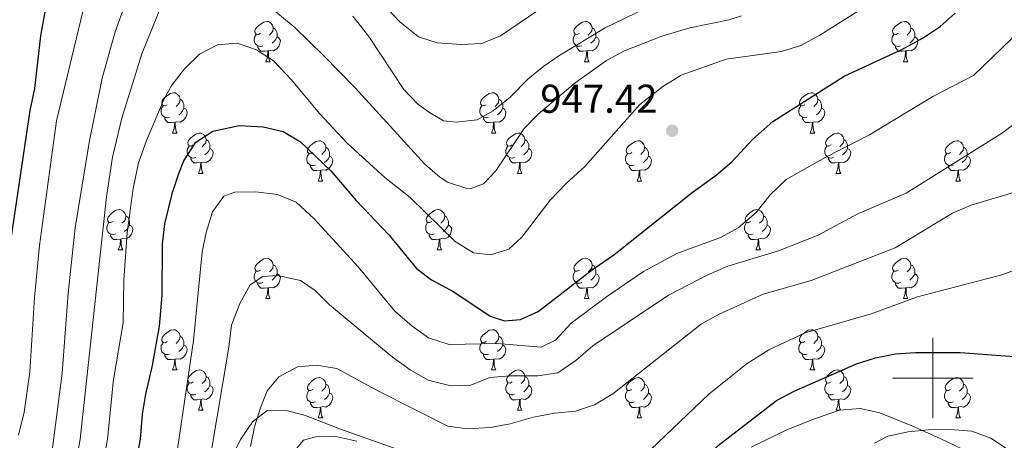
# Model space of a CAD drawing. Units: metres. Extents: x 657677 to 662200, y 736989 to 740062.
# Drawn here: x 659273 to 659518, y 738485 to 738589 of the extents above; entities that cross this region are included whole.
import ezdxf

# ---------------------------------------------------------------- set-up
doc = ezdxf.new("R2010")
doc.units = ezdxf.units.M
doc.header["$MEASUREMENT"] = 0
for name, color, linetype, lineweight in [('Carátula', 7, 'Continuous', 0), ('Elementos auxiliares', 7, 'Continuous', 0), ('Entidades rústicas y varios', 7, 'Continuous', 0), ('Relieve y altimetría', 7, 'Continuous', 0), ('Textos de rotulación', 7, 'Continuous', 0)]:
    doc.layers.add(name, color=color, linetype=linetype, lineweight=lineweight)
doc.styles.add('Style-arial', font='arial.shx', dxfattribs={"bigfont": 'arialbig.shx'})
doc.linetypes.add('5zonar', pattern='A,-5,[89,dgnlstyle-md2_10e.shx,S=0.08,R=0,X=0,Y=0],-5', length=10)

# ---------------------------------------------------------------- blocks, each defined once
blk = doc.blocks.new('5PATER_61')
at = {"layer": 'Relieve y altimetría', "linetype": 'Continuous', "lineweight": 0}
h = blk.add_hatch(color=250, dxfattribs=at)
edge = h.paths.add_edge_path(flags=16)
edge.add_ellipse((0, 0), major_axis=(-1.1, -1.11), ratio=0.999422, start_angle=0, end_angle=360)

msp = doc.modelspace()

# ---------------------------------------------------------------- linework, layer by layer
at = {"layer": 'Carátula', "color": 7, "linetype": 'Continuous', "lineweight": 0}
for p, q in [((659500, 738490), (659500, 738510)), ((659500, 738490), (659500, 738509.999)), ((659490, 738499.999), (659510, 738500)), ((659490, 738500), (659510, 738500))]:
    msp.add_line(p, q, dxfattribs=at)
for points in [[(657746.147, 736988.789), (662199.938, 737092.317), (662130.919, 740061.526), (657677.128, 739957.998)], [(657746.146, 736988.788), (662199.938, 737092.316), (662130.919, 740061.525), (657677.128, 739957.997)]]:
    msp.add_3dface(points, dxfattribs=at)
at = {"layer": 'Elementos auxiliares', "color": 250, "linetype": 'Continuous', "lineweight": 0}
msp.add_3dface([(658563.69, 739716.259), (661971.41, 739795.5), (662025.88, 737482.12), (658616.97, 737402.88)], dxfattribs=at)
at = {"layer": 'Entidades rústicas y varios', "color": 92, "linetype": 'Continuous', "lineweight": 0, "flags": 128}
for points in [[(659332.724, 738585.831), (659332.194, 738585.566), (659331.664, 738585.622), (659331.399, 738585.992), (659331.344, 738586.416), (659331.504, 738586.936), (659331.984, 738587.532), (659332.619, 738588.061), (659333.518, 738588.647), (659334.264, 738588.806), (659334.689, 738588.752), (659335.219, 738588.436), (659335.748, 738587.851), (659335.908, 738587.212), (659335.799, 738586.361), (659335.373, 738585.831), (659334.954, 738585.406)], [(659335.908, 738587.212), (659336.384, 738586.897), (659336.699, 738586.257), (659336.859, 738585.936), (659336.859, 738585.356), (659336.859, 738584.931), (659336.489, 738584.241), (659336.069, 738583.762), (659335.589, 738583.341)], [(659412.051, 738585.832), (659411.521, 738585.566), (659410.991, 738585.621), (659410.726, 738585.991), (659410.671, 738586.416), (659410.831, 738586.937), (659411.31, 738587.531), (659411.946, 738588.061), (659412.846, 738588.646), (659413.59, 738588.806), (659414.016, 738588.751), (659414.546, 738588.436), (659415.076, 738587.852), (659415.236, 738587.211), (659415.126, 738586.361), (659414.701, 738585.831), (659414.28, 738585.406)], [(659415.236, 738587.211), (659415.711, 738586.896), (659416.026, 738586.256), (659416.186, 738585.936), (659416.186, 738585.357), (659416.186, 738584.932), (659415.816, 738584.241), (659415.396, 738583.761), (659414.916, 738583.342)], [(659491.377, 738585.831), (659490.847, 738585.566), (659490.318, 738585.622), (659490.052, 738585.991), (659489.997, 738586.416), (659490.157, 738586.936), (659490.638, 738587.532), (659491.273, 738588.061), (659492.173, 738588.646), (659492.918, 738588.806), (659493.343, 738588.752), (659493.873, 738588.436), (659494.402, 738587.851), (659494.563, 738587.212), (659494.453, 738586.361), (659494.028, 738585.832), (659493.608, 738585.406)], [(659494.563, 738587.212), (659495.038, 738586.897), (659495.353, 738586.257), (659495.513, 738585.936), (659495.513, 738585.356), (659495.512, 738584.931), (659495.142, 738584.241), (659494.722, 738583.761), (659494.243, 738583.341)], [(659333.308, 738582.751), (659332.884, 738582.591), (659332.298, 738582.652), (659331.823, 738582.862), (659331.398, 738583.286), (659331.184, 738583.871), (659331.184, 738584.291), (659331.238, 738584.877), (659331.663, 738585.567)], [(659336.859, 738584.931), (659337.314, 738584.682), (659337.659, 738584.067), (659337.549, 738583.342), (659337.339, 738582.702), (659336.754, 738581.961), (659335.959, 738581.481), (659335.109, 738581.587), (659334.679, 738581.457)], [(659412.636, 738582.752), (659412.21, 738582.592), (659411.626, 738582.651), (659411.151, 738582.861), (659410.726, 738583.286), (659410.511, 738583.871), (659410.51, 738584.292), (659410.566, 738584.876), (659410.991, 738585.566)], [(659416.186, 738584.932), (659416.641, 738584.681), (659416.985, 738584.066), (659416.876, 738583.341), (659416.666, 738582.701), (659416.081, 738581.961), (659415.286, 738581.482), (659414.435, 738581.586), (659414.006, 738581.456)], [(659491.963, 738582.751), (659491.538, 738582.591), (659490.953, 738582.652), (659490.478, 738582.862), (659490.053, 738583.287), (659489.838, 738583.871), (659489.838, 738584.291), (659489.893, 738584.876), (659490.317, 738585.567)], [(659495.512, 738584.931), (659495.967, 738584.682), (659496.313, 738584.066), (659496.203, 738583.342), (659495.992, 738582.702), (659495.407, 738581.961), (659494.612, 738581.481), (659493.763, 738581.587), (659493.333, 738581.456)], [(659334.569, 738581.456), (659333.678, 738581.371), (659332.834, 738581.372), (659332.409, 738581.801), (659332.089, 738582.277), (659332.089, 738582.592)], [(659413.896, 738581.456), (659413.006, 738581.372), (659412.161, 738581.371), (659411.736, 738581.801), (659411.415, 738582.276), (659411.416, 738582.591)], [(659493.223, 738581.456), (659492.332, 738581.371), (659491.488, 738581.372), (659491.063, 738581.801), (659490.743, 738582.277), (659490.743, 738582.592)], [(659334.024, 738578.772), (659334.459, 738579.931), (659334.569, 738581.456), (659334.679, 738581.457), (659334.713, 738580.871), (659334.748, 738580.186), (659334.819, 738579.571), (659334.934, 738579.171), (659335.148, 738578.772)], [(659413.35, 738578.771), (659413.786, 738579.932), (659413.896, 738581.456), (659414.006, 738581.456), (659414.041, 738580.872), (659414.076, 738580.186), (659414.146, 738579.572), (659414.26, 738579.171), (659414.476, 738578.771)], [(659492.678, 738578.772), (659493.113, 738579.931), (659493.223, 738581.456), (659493.333, 738581.456), (659493.368, 738580.871), (659493.403, 738580.187), (659493.472, 738579.571), (659493.588, 738579.172), (659493.803, 738578.772)], [(659334.024, 738578.772), (659335.148, 738578.772)], [(659413.35, 738578.771), (659414.476, 738578.771)], [(659492.678, 738578.772), (659493.803, 738578.772)], [(659309.536, 738568.063), (659309.006, 738567.797), (659308.476, 738567.852), (659308.211, 738568.222), (659308.156, 738568.648), (659308.316, 738569.168), (659308.796, 738569.762), (659309.43, 738570.292), (659310.331, 738570.877), (659311.076, 738571.037), (659311.501, 738570.982), (659312.03, 738570.667), (659312.561, 738570.083), (659312.721, 738569.442), (659312.611, 738568.592), (659312.186, 738568.062), (659311.766, 738567.637)], [(659388.863, 738568.062), (659388.333, 738567.798), (659387.803, 738567.852), (659387.538, 738568.222), (659387.483, 738568.647), (659387.643, 738569.167), (659388.123, 738569.762), (659388.758, 738570.292), (659389.657, 738570.877), (659390.403, 738571.038), (659390.827, 738570.983), (659391.358, 738570.668), (659391.888, 738570.082), (659392.047, 738569.443), (659391.938, 738568.593), (659391.512, 738568.063), (659391.093, 738567.637)], [(659468.19, 738568.063), (659467.66, 738567.797), (659467.13, 738567.852), (659466.865, 738568.222), (659466.81, 738568.648), (659466.97, 738569.168), (659467.449, 738569.762), (659468.085, 738570.293), (659468.985, 738570.878), (659469.729, 738571.037), (659470.155, 738570.982), (659470.685, 738570.667), (659471.215, 738570.082), (659471.375, 738569.442), (659471.265, 738568.592), (659470.84, 738568.062), (659470.42, 738567.637)], [(659310.121, 738564.982), (659309.696, 738564.823), (659309.111, 738564.882), (659308.636, 738565.092), (659308.211, 738565.517), (659307.995, 738566.102), (659307.996, 738566.522), (659308.051, 738567.107), (659308.476, 738567.797)], [(659312.721, 738569.442), (659313.196, 738569.127), (659313.51, 738568.487), (659313.671, 738568.168), (659313.67, 738567.588), (659313.671, 738567.163), (659313.301, 738566.473), (659312.881, 738565.992), (659312.401, 738565.573)], [(659389.447, 738564.982), (659389.023, 738564.822), (659388.437, 738564.882), (659387.962, 738565.092), (659387.537, 738565.518), (659387.323, 738566.103), (659387.323, 738566.522), (659387.377, 738567.107), (659387.803, 738567.797)], [(659392.047, 738569.443), (659392.523, 738569.127), (659392.838, 738568.488), (659392.997, 738568.167), (659392.998, 738567.587), (659392.998, 738567.162), (659392.628, 738566.472), (659392.208, 738565.992), (659391.727, 738565.572)], [(659468.775, 738564.982), (659468.349, 738564.822), (659467.765, 738564.882), (659467.29, 738565.092), (659466.865, 738565.517), (659466.65, 738566.102), (659466.649, 738566.522), (659466.705, 738567.108), (659467.13, 738567.797)], [(659471.375, 738569.442), (659471.849, 738569.127), (659472.164, 738568.487), (659472.325, 738568.168), (659472.325, 738567.588), (659472.325, 738567.162), (659471.955, 738566.473), (659471.535, 738565.993), (659471.055, 738565.572)], [(659313.671, 738567.163), (659314.126, 738566.912), (659314.471, 738566.297), (659314.36, 738565.572), (659314.151, 738564.932), (659313.566, 738564.192), (659312.771, 738563.713), (659311.921, 738563.817), (659311.49, 738563.687)], [(659392.998, 738567.162), (659393.453, 738566.912), (659393.798, 738566.297), (659393.688, 738565.573), (659393.478, 738564.933), (659392.893, 738564.193), (659392.098, 738563.712), (659391.248, 738563.817), (659390.818, 738563.687)], [(659472.325, 738567.162), (659472.78, 738566.912), (659473.124, 738566.298), (659473.015, 738565.572), (659472.805, 738564.932), (659472.22, 738564.192), (659471.425, 738563.713), (659470.574, 738563.817), (659470.144, 738563.687)], [(659311.38, 738563.687), (659310.491, 738563.603), (659309.646, 738563.602), (659309.221, 738564.032), (659308.901, 738564.507), (659308.9, 738564.822)], [(659310.836, 738561.002), (659311.271, 738562.162), (659311.38, 738563.687), (659311.49, 738563.687), (659311.526, 738563.103), (659311.561, 738562.417), (659311.63, 738561.803), (659311.746, 738561.402), (659311.961, 738561.002)], [(659390.708, 738563.688), (659389.818, 738563.602), (659388.972, 738563.602), (659388.548, 738564.033), (659388.228, 738564.507), (659388.228, 738564.823)], [(659390.163, 738561.002), (659390.598, 738562.162), (659390.708, 738563.688), (659390.818, 738563.687), (659390.852, 738563.102), (659390.887, 738562.418), (659390.958, 738561.802), (659391.073, 738561.403), (659391.287, 738561.003)], [(659470.035, 738563.687), (659469.145, 738563.603), (659468.3, 738563.602), (659467.875, 738564.032), (659467.555, 738564.507), (659467.555, 738564.822)], [(659469.49, 738561.002), (659469.925, 738562.162), (659470.035, 738563.687), (659470.144, 738563.687), (659470.18, 738563.102), (659470.215, 738562.417), (659470.285, 738561.803), (659470.399, 738561.402), (659470.615, 738561.002)], [(659310.836, 738561.002), (659311.961, 738561.002)], [(659316.011, 738558.027), (659315.481, 738557.762), (659314.951, 738557.818), (659314.686, 738558.188), (659314.631, 738558.613), (659314.791, 738559.132), (659315.27, 738559.728), (659315.905, 738560.258), (659316.806, 738560.843), (659317.55, 738561.002), (659317.976, 738560.947), (659318.505, 738560.632), (659319.036, 738560.047), (659319.196, 738559.408), (659319.086, 738558.557), (659318.661, 738558.027), (659318.241, 738557.602)], [(659390.163, 738561.002), (659391.287, 738561.003)], [(659395.338, 738558.027), (659394.808, 738557.763), (659394.278, 738557.817), (659394.013, 738558.187), (659393.958, 738558.612), (659394.118, 738559.132), (659394.598, 738559.727), (659395.233, 738560.257), (659396.132, 738560.842), (659396.878, 738561.002), (659397.302, 738560.947), (659397.833, 738560.633), (659398.362, 738560.048), (659398.522, 738559.407), (659398.413, 738558.558), (659397.987, 738558.027), (659397.568, 738557.603)], [(659469.49, 738561.002), (659470.615, 738561.002)], [(659474.665, 738558.027), (659474.135, 738557.762), (659473.605, 738557.818), (659473.34, 738558.188), (659473.285, 738558.612), (659473.445, 738559.132), (659473.924, 738559.728), (659474.56, 738560.258), (659475.46, 738560.843), (659476.204, 738561.002), (659476.63, 738560.948), (659477.16, 738560.632), (659477.69, 738560.047), (659477.85, 738559.408), (659477.74, 738558.557), (659477.315, 738558.027), (659476.895, 738557.602)], [(659316.596, 738554.947), (659316.171, 738554.787), (659315.586, 738554.848), (659315.111, 738555.058), (659314.686, 738555.482), (659314.47, 738556.067), (659314.471, 738556.487), (659314.526, 738557.073), (659314.951, 738557.763)], [(659319.196, 738559.408), (659319.67, 738559.093), (659319.985, 738558.452), (659320.146, 738558.133), (659320.145, 738557.552), (659320.146, 738557.127), (659319.776, 738556.438), (659319.356, 738555.958), (659318.876, 738555.537)], [(659345.783, 738556.123), (659345.253, 738555.857), (659344.723, 738555.912), (659344.457, 738556.282), (659344.403, 738556.707), (659344.563, 738557.228), (659345.043, 738557.822), (659345.678, 738558.352), (659346.577, 738558.937), (659347.323, 738559.097), (659347.748, 738559.042), (659348.278, 738558.727), (659348.807, 738558.143), (659348.967, 738557.502), (659348.858, 738556.652), (659348.433, 738556.122), (659348.013, 738555.697)], [(659395.922, 738554.948), (659395.498, 738554.788), (659394.912, 738554.847), (659394.437, 738555.057), (659394.012, 738555.482), (659393.798, 738556.068), (659393.798, 738556.488), (659393.852, 738557.072), (659394.278, 738557.762)], [(659398.522, 738559.407), (659398.998, 738559.092), (659399.313, 738558.452), (659399.472, 738558.132), (659399.473, 738557.552), (659399.473, 738557.128), (659399.103, 738556.437), (659398.683, 738555.957), (659398.203, 738555.538)], [(659425.11, 738556.122), (659424.58, 738555.857), (659424.05, 738555.913), (659423.785, 738556.282), (659423.73, 738556.707), (659423.89, 738557.227), (659424.37, 738557.823), (659425.005, 738558.352), (659425.905, 738558.937), (659426.65, 738559.098), (659427.075, 738559.043), (659427.605, 738558.727), (659428.135, 738558.142), (659428.295, 738557.503), (659428.184, 738556.652), (659427.76, 738556.123), (659427.339, 738555.697)], [(659475.25, 738554.947), (659474.824, 738554.787), (659474.24, 738554.848), (659473.765, 738555.058), (659473.34, 738555.482), (659473.125, 738556.067), (659473.124, 738556.487), (659473.18, 738557.073), (659473.605, 738557.763)], [(659477.85, 738559.408), (659478.324, 738559.093), (659478.64, 738558.452), (659478.8, 738558.132), (659478.8, 738557.552), (659478.8, 738557.127), (659478.43, 738556.437), (659478.01, 738555.958), (659477.53, 738555.537)], [(659504.436, 738556.123), (659503.906, 738555.857), (659503.377, 738555.912), (659503.112, 738556.282), (659503.056, 738556.708), (659503.216, 738557.228), (659503.697, 738557.822), (659504.332, 738558.352), (659505.232, 738558.937), (659505.977, 738559.097), (659506.402, 738559.042), (659506.931, 738558.727), (659507.462, 738558.143), (659507.622, 738557.502), (659507.512, 738556.652), (659507.087, 738556.122), (659506.667, 738555.697)], [(659320.146, 738557.127), (659320.601, 738556.878), (659320.946, 738556.263), (659320.835, 738555.537), (659320.626, 738554.897), (659320.041, 738554.157), (659319.246, 738553.677), (659318.395, 738553.783), (659317.965, 738553.653)], [(659346.368, 738553.043), (659345.943, 738552.883), (659345.357, 738552.942), (659344.882, 738553.152), (659344.457, 738553.577), (659344.243, 738554.162), (659344.243, 738554.583), (659344.297, 738555.167), (659344.722, 738555.857)], [(659349.918, 738555.223), (659350.372, 738554.972), (659350.718, 738554.357), (659350.608, 738553.632), (659350.398, 738552.992), (659349.813, 738552.252), (659349.017, 738551.773), (659348.168, 738551.877), (659347.738, 738551.747)], [(659348.967, 738557.502), (659349.443, 738557.187), (659349.758, 738556.547), (659349.918, 738556.227), (659349.918, 738555.648), (659349.918, 738555.223), (659349.547, 738554.532), (659349.128, 738554.052), (659348.648, 738553.633)], [(659399.473, 738557.128), (659399.928, 738556.877), (659400.273, 738556.262), (659400.163, 738555.537), (659399.953, 738554.897), (659399.368, 738554.157), (659398.573, 738553.677), (659397.723, 738553.782), (659397.293, 738553.652)], [(659425.695, 738553.042), (659425.27, 738552.882), (659424.685, 738552.943), (659424.21, 738553.153), (659423.785, 738553.578), (659423.57, 738554.162), (659423.569, 738554.582), (659423.625, 738555.167), (659424.05, 738555.858)], [(659429.245, 738555.222), (659429.7, 738554.973), (659430.045, 738554.357), (659429.935, 738553.633), (659429.725, 738552.993), (659429.14, 738552.252), (659428.345, 738551.772), (659427.495, 738551.878), (659427.065, 738551.748)], [(659428.295, 738557.503), (659428.77, 738557.188), (659429.085, 738556.548), (659429.245, 738556.227), (659429.245, 738555.647), (659429.245, 738555.222), (659428.875, 738554.532), (659428.455, 738554.052), (659427.975, 738553.632)], [(659478.8, 738557.127), (659479.255, 738556.878), (659479.599, 738556.263), (659479.49, 738555.538), (659479.28, 738554.898), (659478.695, 738554.157), (659477.9, 738553.677), (659477.049, 738553.783), (659476.62, 738553.653)], [(659505.022, 738553.042), (659504.597, 738552.883), (659504.012, 738552.942), (659503.537, 738553.152), (659503.112, 738553.577), (659502.896, 738554.162), (659502.897, 738554.582), (659502.952, 738555.167), (659503.377, 738555.857)], [(659508.571, 738555.223), (659509.026, 738554.972), (659509.372, 738554.357), (659509.262, 738553.632), (659509.051, 738552.992), (659508.466, 738552.252), (659507.671, 738551.773), (659506.822, 738551.877), (659506.392, 738551.747)], [(659507.622, 738557.502), (659508.097, 738557.187), (659508.412, 738556.547), (659508.572, 738556.228), (659508.572, 738555.648), (659508.571, 738555.223), (659508.201, 738554.533), (659507.781, 738554.052), (659507.302, 738553.633)], [(659317.855, 738553.652), (659316.966, 738553.567), (659316.121, 738553.568), (659315.696, 738553.997), (659315.376, 738554.473), (659315.375, 738554.788)], [(659317.311, 738550.968), (659317.746, 738552.127), (659317.855, 738553.652), (659317.965, 738553.653), (659318.001, 738553.067), (659318.036, 738552.382), (659318.106, 738551.767), (659318.221, 738551.367), (659318.436, 738550.967)], [(659347.628, 738551.747), (659346.737, 738551.663), (659345.893, 738551.662), (659345.468, 738552.092), (659345.148, 738552.567), (659345.148, 738552.882)], [(659397.183, 738553.653), (659396.293, 738553.567), (659395.447, 738553.567), (659395.023, 738553.997), (659394.703, 738554.472), (659394.703, 738554.787)], [(659396.638, 738550.967), (659397.073, 738552.128), (659397.183, 738553.653), (659397.293, 738553.652), (659397.327, 738553.068), (659397.362, 738552.382), (659397.433, 738551.767), (659397.548, 738551.367), (659397.762, 738550.967)], [(659426.955, 738551.747), (659426.065, 738551.662), (659425.22, 738551.663), (659424.795, 738552.092), (659424.474, 738552.568), (659424.475, 738552.883)], [(659476.51, 738553.652), (659475.62, 738553.567), (659474.775, 738553.568), (659474.35, 738553.997), (659474.029, 738554.473), (659474.03, 738554.788)], [(659475.964, 738550.968), (659476.4, 738552.127), (659476.51, 738553.652), (659476.62, 738553.653), (659476.655, 738553.067), (659476.69, 738552.382), (659476.76, 738551.767), (659476.874, 738551.367), (659477.09, 738550.968)], [(659506.282, 738551.747), (659505.392, 738551.663), (659504.547, 738551.662), (659504.122, 738552.092), (659503.802, 738552.567), (659503.801, 738552.882)], [(659317.311, 738550.968), (659318.436, 738550.967)], [(659347.083, 738549.062), (659347.518, 738550.223), (659347.628, 738551.747), (659347.738, 738551.747), (659347.772, 738551.163), (659347.808, 738550.477), (659347.878, 738549.863), (659347.993, 738549.462), (659348.208, 738549.062)], [(659396.638, 738550.967), (659397.762, 738550.967)], [(659426.409, 738549.063), (659426.845, 738550.222), (659426.955, 738551.747), (659427.065, 738551.748), (659427.1, 738551.162), (659427.135, 738550.478), (659427.205, 738549.862), (659427.319, 738549.463), (659427.535, 738549.063)], [(659475.964, 738550.968), (659477.09, 738550.968)], [(659505.737, 738549.062), (659506.172, 738550.222), (659506.282, 738551.747), (659506.392, 738551.747), (659506.427, 738551.163), (659506.462, 738550.477), (659506.531, 738549.863), (659506.647, 738549.462), (659506.862, 738549.062)], [(659347.083, 738549.062), (659348.208, 738549.062)], [(659426.409, 738549.063), (659427.535, 738549.063)], [(659505.737, 738549.062), (659506.862, 738549.062)], [(659296.032, 738538.979), (659295.502, 738538.715), (659294.973, 738538.769), (659294.707, 738539.139), (659294.653, 738539.564), (659294.812, 738540.084), (659295.293, 738540.679), (659295.928, 738541.209), (659296.828, 738541.794), (659297.573, 738541.955), (659297.998, 738541.899), (659298.528, 738541.585), (659299.057, 738540.999), (659299.218, 738540.359), (659299.108, 738539.51), (659298.683, 738538.98), (659298.263, 738538.555)], [(659299.218, 738540.359), (659299.693, 738540.044), (659300.008, 738539.405), (659300.168, 738539.084), (659300.168, 738538.504), (659300.168, 738538.079), (659299.797, 738537.389), (659299.377, 738536.909), (659298.898, 738536.489)], [(659375.36, 738538.979), (659374.83, 738538.714), (659374.299, 738538.77), (659374.035, 738539.14), (659373.98, 738539.565), (659374.14, 738540.084), (659374.62, 738540.68), (659375.255, 738541.21), (659376.155, 738541.795), (659376.9, 738541.954), (659377.325, 738541.899), (659377.855, 738541.584), (659378.385, 738540.999), (659378.545, 738540.359), (659378.434, 738539.509), (659378.01, 738538.979), (659377.589, 738538.554)], [(659378.545, 738540.359), (659379.02, 738540.045), (659379.335, 738539.404), (659379.495, 738539.085), (659379.495, 738538.504), (659379.495, 738538.079), (659379.125, 738537.39), (659378.705, 738536.91), (659378.225, 738536.489)], [(659454.686, 738538.979), (659454.156, 738538.715), (659453.627, 738538.769), (659453.362, 738539.139), (659453.306, 738539.564), (659453.466, 738540.084), (659453.947, 738540.679), (659454.581, 738541.209), (659455.482, 738541.794), (659456.227, 738541.955), (659456.652, 738541.899), (659457.181, 738541.585), (659457.712, 738541), (659457.872, 738540.359), (659457.762, 738539.51), (659457.337, 738538.98), (659456.917, 738538.555)], [(659457.872, 738540.359), (659458.347, 738540.044), (659458.662, 738539.404), (659458.822, 738539.084), (659458.821, 738538.504), (659458.821, 738538.08), (659458.452, 738537.389), (659458.031, 738536.909), (659457.552, 738536.489)], [(659296.618, 738535.9), (659296.193, 738535.739), (659295.608, 738535.799), (659295.133, 738536.009), (659294.708, 738536.435), (659294.493, 738537.02), (659294.493, 738537.44), (659294.548, 738538.024), (659294.972, 738538.714)], [(659300.168, 738538.079), (659300.622, 738537.829), (659300.968, 738537.214), (659300.858, 738536.489), (659300.647, 738535.849), (659300.062, 738535.11), (659299.267, 738534.629), (659298.418, 738534.734), (659297.988, 738534.604)], [(659375.945, 738535.899), (659375.52, 738535.739), (659374.935, 738535.8), (659374.46, 738536.01), (659374.035, 738536.434), (659373.82, 738537.019), (659373.82, 738537.439), (659373.875, 738538.025), (659374.3, 738538.715)], [(659379.495, 738538.079), (659379.95, 738537.829), (659380.295, 738537.215), (659380.185, 738536.489), (659379.975, 738535.849), (659379.39, 738535.109), (659378.595, 738534.629), (659377.745, 738534.735), (659377.315, 738534.605)], [(659455.272, 738535.9), (659454.847, 738535.74), (659454.262, 738535.799), (659453.787, 738536.009), (659453.362, 738536.434), (659453.146, 738537.02), (659453.147, 738537.44), (659453.202, 738538.024), (659453.627, 738538.714)], [(659458.821, 738538.08), (659459.277, 738537.829), (659459.622, 738537.214), (659459.511, 738536.489), (659459.301, 738535.849), (659458.716, 738535.11), (659457.922, 738534.629), (659457.072, 738534.734), (659456.642, 738534.604)], [(659297.878, 738534.605), (659296.987, 738534.519), (659296.143, 738534.519), (659295.718, 738534.95), (659295.398, 738535.424), (659295.398, 738535.739)], [(659377.205, 738534.604), (659376.315, 738534.519), (659375.47, 738534.519), (659375.044, 738534.949), (659374.724, 738535.425), (659374.725, 738535.739)], [(659456.531, 738534.605), (659455.642, 738534.519), (659454.797, 738534.519), (659454.372, 738534.95), (659454.052, 738535.424), (659454.051, 738535.739)], [(659297.333, 738531.919), (659297.768, 738533.08), (659297.878, 738534.605), (659297.988, 738534.604), (659298.023, 738534.019), (659298.058, 738533.335), (659298.128, 738532.719), (659298.243, 738532.32), (659298.458, 738531.919)], [(659376.659, 738531.92), (659377.094, 738533.079), (659377.205, 738534.604), (659377.315, 738534.605), (659377.35, 738534.019), (659377.385, 738533.334), (659377.455, 738532.719), (659377.57, 738532.319), (659377.785, 738531.919)], [(659455.987, 738531.919), (659456.422, 738533.08), (659456.531, 738534.605), (659456.642, 738534.604), (659456.677, 738534.019), (659456.712, 738533.334), (659456.781, 738532.719), (659456.897, 738532.32), (659457.112, 738531.919)], [(659297.333, 738531.919), (659298.458, 738531.919)], [(659376.659, 738531.92), (659377.785, 738531.919)], [(659455.987, 738531.919), (659457.112, 738531.919)], [(659332.723, 738526.839), (659332.194, 738526.574), (659331.664, 738526.63), (659331.398, 738527), (659331.344, 738527.424), (659331.503, 738527.944), (659331.984, 738528.54), (659332.619, 738529.07), (659333.519, 738529.655), (659334.264, 738529.814), (659334.689, 738529.759), (659335.219, 738529.444), (659335.748, 738528.859), (659335.909, 738528.22), (659335.799, 738527.369), (659335.374, 738526.839), (659334.954, 738526.414)], [(659335.909, 738528.22), (659336.384, 738527.905), (659336.699, 738527.264), (659336.859, 738526.945), (659336.859, 738526.364), (659336.859, 738525.939), (659336.488, 738525.249), (659336.068, 738524.77), (659335.589, 738524.349)], [(659412.051, 738526.839), (659411.521, 738526.574), (659410.991, 738526.629), (659410.726, 738526.999), (659410.671, 738527.424), (659410.831, 738527.945), (659411.311, 738528.539), (659411.946, 738529.069), (659412.846, 738529.654), (659413.591, 738529.814), (659414.016, 738529.759), (659414.546, 738529.445), (659415.076, 738528.86), (659415.236, 738528.219), (659415.125, 738527.369), (659414.701, 738526.839), (659414.28, 738526.415)], [(659415.236, 738528.219), (659415.711, 738527.904), (659416.026, 738527.264), (659416.186, 738526.944), (659416.186, 738526.365), (659416.186, 738525.94), (659415.816, 738525.249), (659415.396, 738524.769), (659414.916, 738524.35)], [(659491.377, 738526.839), (659490.847, 738526.574), (659490.318, 738526.63), (659490.053, 738527), (659489.997, 738527.424), (659490.157, 738527.944), (659490.638, 738528.54), (659491.272, 738529.069), (659492.173, 738529.655), (659492.918, 738529.814), (659493.343, 738529.76), (659493.872, 738529.444), (659494.403, 738528.859), (659494.563, 738528.22), (659494.453, 738527.369), (659494.028, 738526.839), (659493.608, 738526.414)], [(659494.563, 738528.22), (659495.038, 738527.905), (659495.353, 738527.265), (659495.513, 738526.944), (659495.512, 738526.364), (659495.512, 738525.939), (659495.142, 738525.249), (659494.722, 738524.769), (659494.243, 738524.349)], [(659333.309, 738523.759), (659332.884, 738523.599), (659332.299, 738523.66), (659331.824, 738523.87), (659331.399, 738524.294), (659331.184, 738524.879), (659331.184, 738525.299), (659331.239, 738525.885), (659331.663, 738526.575)], [(659336.859, 738525.939), (659337.313, 738525.69), (659337.659, 738525.075), (659337.549, 738524.349), (659337.338, 738523.71), (659336.754, 738522.969), (659335.958, 738522.489), (659335.109, 738522.595), (659334.679, 738522.465)], [(659412.636, 738523.76), (659412.211, 738523.6), (659411.626, 738523.659), (659411.151, 738523.869), (659410.726, 738524.294), (659410.511, 738524.88), (659410.511, 738525.3), (659410.566, 738525.884), (659410.991, 738526.574)], [(659416.186, 738525.94), (659416.641, 738525.689), (659416.986, 738525.074), (659416.876, 738524.349), (659416.666, 738523.709), (659416.081, 738522.969), (659415.286, 738522.489), (659414.436, 738522.594), (659414.006, 738522.464)], [(659491.963, 738523.759), (659491.538, 738523.599), (659490.953, 738523.66), (659490.478, 738523.87), (659490.053, 738524.294), (659489.837, 738524.879), (659489.838, 738525.299), (659489.893, 738525.885), (659490.318, 738526.575)], [(659495.512, 738525.939), (659495.967, 738525.69), (659496.313, 738525.075), (659496.202, 738524.35), (659495.992, 738523.71), (659495.407, 738522.969), (659494.612, 738522.489), (659493.763, 738522.595), (659493.333, 738522.465)], [(659334.569, 738522.464), (659333.678, 738522.379), (659332.834, 738522.38), (659332.409, 738522.809), (659332.089, 738523.285), (659332.089, 738523.6)], [(659413.896, 738522.465), (659413.006, 738522.379), (659412.161, 738522.379), (659411.735, 738522.809), (659411.415, 738523.284), (659411.416, 738523.599)], [(659493.223, 738522.464), (659492.333, 738522.379), (659491.488, 738522.38), (659491.063, 738522.809), (659490.743, 738523.285), (659490.742, 738523.6)], [(659334.024, 738519.78), (659334.459, 738520.939), (659334.569, 738522.464), (659334.679, 738522.465), (659334.714, 738521.879), (659334.749, 738521.194), (659334.819, 738520.579), (659334.934, 738520.179), (659335.149, 738519.779)], [(659413.35, 738519.779), (659413.785, 738520.94), (659413.896, 738522.465), (659414.006, 738522.464), (659414.041, 738521.88), (659414.076, 738521.194), (659414.146, 738520.579), (659414.261, 738520.179), (659414.476, 738519.779)], [(659492.678, 738519.78), (659493.113, 738520.939), (659493.223, 738522.464), (659493.333, 738522.465), (659493.368, 738521.879), (659493.403, 738521.194), (659493.472, 738520.579), (659493.588, 738520.179), (659493.803, 738519.78)], [(659334.024, 738519.78), (659335.149, 738519.779)], [(659413.35, 738519.779), (659414.476, 738519.779)], [(659492.678, 738519.78), (659493.803, 738519.78)], [(659309.536, 738509.071), (659309.006, 738508.805), (659308.476, 738508.86), (659308.211, 738509.23), (659308.156, 738509.656), (659308.316, 738510.176), (659308.795, 738510.77), (659309.43, 738511.3), (659310.331, 738511.885), (659311.075, 738512.045), (659311.501, 738511.99), (659312.03, 738511.675), (659312.561, 738511.091), (659312.721, 738510.45), (659312.611, 738509.6), (659312.186, 738509.07), (659311.766, 738508.645)], [(659388.863, 738509.07), (659388.333, 738508.806), (659387.803, 738508.861), (659387.538, 738509.23), (659387.483, 738509.655), (659387.643, 738510.175), (659388.123, 738510.77), (659388.758, 738511.3), (659389.657, 738511.885), (659390.403, 738512.046), (659390.828, 738511.991), (659391.358, 738511.675), (659391.887, 738511.09), (659392.047, 738510.451), (659391.938, 738509.601), (659391.512, 738509.071), (659391.093, 738508.645)], [(659468.19, 738509.071), (659467.66, 738508.805), (659467.13, 738508.86), (659466.865, 738509.23), (659466.81, 738509.656), (659466.97, 738510.176), (659467.449, 738510.77), (659468.085, 738511.301), (659468.985, 738511.885), (659469.73, 738512.045), (659470.155, 738511.99), (659470.685, 738511.675), (659471.215, 738511.091), (659471.375, 738510.45), (659471.265, 738509.6), (659470.84, 738509.07), (659470.419, 738508.645)], [(659310.121, 738505.991), (659309.695, 738505.831), (659309.111, 738505.89), (659308.636, 738506.1), (659308.211, 738506.525), (659307.996, 738507.11), (659307.996, 738507.531), (659308.051, 738508.115), (659308.476, 738508.805)], [(659312.721, 738510.45), (659313.195, 738510.135), (659313.51, 738509.495), (659313.671, 738509.175), (659313.67, 738508.596), (659313.671, 738508.171), (659313.301, 738507.481), (659312.881, 738507), (659312.401, 738506.581)], [(659389.447, 738505.99), (659389.023, 738505.83), (659388.437, 738505.89), (659387.962, 738506.1), (659387.537, 738506.526), (659387.323, 738507.11), (659387.323, 738507.53), (659387.377, 738508.115), (659387.802, 738508.805)], [(659392.047, 738510.451), (659392.523, 738510.136), (659392.838, 738509.496), (659392.998, 738509.175), (659392.998, 738508.595), (659392.998, 738508.17), (659392.628, 738507.48), (659392.208, 738507), (659391.728, 738506.58)], [(659468.775, 738505.99), (659468.349, 738505.83), (659467.765, 738505.89), (659467.29, 738506.1), (659466.865, 738506.525), (659466.65, 738507.11), (659466.649, 738507.53), (659466.705, 738508.115), (659467.13, 738508.805)], [(659471.375, 738510.45), (659471.85, 738510.135), (659472.165, 738509.495), (659472.325, 738509.176), (659472.325, 738508.596), (659472.325, 738508.171), (659471.955, 738507.481), (659471.535, 738507), (659471.055, 738506.581)], [(659313.671, 738508.171), (659314.126, 738507.92), (659314.471, 738507.305), (659314.36, 738506.58), (659314.151, 738505.94), (659313.566, 738505.2), (659312.771, 738504.721), (659311.92, 738504.825), (659311.49, 738504.695)], [(659392.998, 738508.17), (659393.453, 738507.921), (659393.798, 738507.305), (659393.688, 738506.581), (659393.478, 738505.941), (659392.893, 738505.201), (659392.098, 738504.72), (659391.248, 738504.825), (659390.818, 738504.695)], [(659472.325, 738508.171), (659472.78, 738507.92), (659473.124, 738507.305), (659473.015, 738506.58), (659472.805, 738505.94), (659472.22, 738505.2), (659471.425, 738504.721), (659470.574, 738504.825), (659470.145, 738504.695)], [(659311.38, 738504.695), (659310.491, 738504.611), (659309.646, 738504.61), (659309.221, 738505.04), (659308.901, 738505.515), (659308.901, 738505.83)], [(659310.836, 738502.01), (659311.271, 738503.17), (659311.38, 738504.695), (659311.49, 738504.695), (659311.526, 738504.111), (659311.561, 738503.425), (659311.631, 738502.811), (659311.746, 738502.41), (659311.961, 738502.01)], [(659390.708, 738504.695), (659389.817, 738504.61), (659388.973, 738504.611), (659388.548, 738505.041), (659388.228, 738505.515), (659388.228, 738505.831)], [(659390.163, 738502.011), (659390.598, 738503.17), (659390.708, 738504.695), (659390.818, 738504.695), (659390.852, 738504.11), (659390.887, 738503.426), (659390.958, 738502.81), (659391.073, 738502.411), (659391.287, 738502.011)], [(659470.035, 738504.695), (659469.145, 738504.611), (659468.3, 738504.61), (659467.875, 738505.04), (659467.554, 738505.515), (659467.555, 738505.83)], [(659469.489, 738502.01), (659469.925, 738503.17), (659470.035, 738504.695), (659470.145, 738504.695), (659470.18, 738504.111), (659470.215, 738503.425), (659470.285, 738502.811), (659470.399, 738502.41), (659470.615, 738502.01)], [(659310.836, 738502.01), (659311.961, 738502.01)], [(659316.011, 738499.036), (659315.481, 738498.77), (659314.951, 738498.826), (659314.686, 738499.196), (659314.631, 738499.621), (659314.791, 738500.14), (659315.27, 738500.736), (659315.906, 738501.266), (659316.806, 738501.851), (659317.55, 738502.01), (659317.976, 738501.955), (659318.506, 738501.64), (659319.036, 738501.055), (659319.196, 738500.415), (659319.086, 738499.565), (659318.661, 738499.035), (659318.241, 738498.61)], [(659390.163, 738502.011), (659391.287, 738502.011)], [(659395.338, 738499.035), (659394.808, 738498.771), (659394.278, 738498.825), (659394.012, 738499.195), (659393.958, 738499.62), (659394.118, 738500.14), (659394.598, 738500.735), (659395.233, 738501.265), (659396.132, 738501.85), (659396.878, 738502.011), (659397.303, 738501.955), (659397.833, 738501.641), (659398.362, 738501.056), (659398.522, 738500.415), (659398.413, 738499.566), (659397.988, 738499.036), (659397.568, 738498.611)], [(659469.489, 738502.01), (659470.615, 738502.01)], [(659474.665, 738499.035), (659474.135, 738498.77), (659473.605, 738498.826), (659473.34, 738499.196), (659473.285, 738499.621), (659473.445, 738500.14), (659473.925, 738500.736), (659474.56, 738501.266), (659475.46, 738501.851), (659476.205, 738502.01), (659476.63, 738501.955), (659477.16, 738501.64), (659477.69, 738501.055), (659477.85, 738500.416), (659477.739, 738499.565), (659477.315, 738499.035), (659476.894, 738498.61)], [(659316.596, 738495.955), (659316.17, 738495.795), (659315.586, 738495.856), (659315.111, 738496.066), (659314.686, 738496.49), (659314.471, 738497.075), (659314.47, 738497.495), (659314.526, 738498.081), (659314.951, 738498.771)], [(659319.196, 738500.415), (659319.67, 738500.1), (659319.985, 738499.46), (659320.146, 738499.141), (659320.146, 738498.56), (659320.146, 738498.135), (659319.776, 738497.446), (659319.356, 738496.966), (659318.876, 738496.545)], [(659345.782, 738497.13), (659345.252, 738496.865), (659344.723, 738496.92), (659344.457, 738497.29), (659344.402, 738497.715), (659344.562, 738498.236), (659345.043, 738498.83), (659345.678, 738499.36), (659346.578, 738499.945), (659347.323, 738500.105), (659347.748, 738500.05), (659348.278, 738499.736), (659348.808, 738499.151), (659348.968, 738498.51), (659348.858, 738497.66), (659348.433, 738497.13), (659348.013, 738496.706)], [(659395.923, 738495.956), (659395.498, 738495.796), (659394.912, 738495.855), (659394.437, 738496.065), (659394.012, 738496.49), (659393.798, 738497.076), (659393.798, 738497.496), (659393.852, 738498.08), (659394.277, 738498.77)], [(659398.522, 738500.415), (659398.998, 738500.1), (659399.313, 738499.46), (659399.473, 738499.14), (659399.473, 738498.56), (659399.473, 738498.136), (659399.103, 738497.445), (659398.683, 738496.965), (659398.203, 738496.545)], [(659425.11, 738497.13), (659424.58, 738496.865), (659424.049, 738496.921), (659423.785, 738497.291), (659423.73, 738497.715), (659423.89, 738498.235), (659424.37, 738498.831), (659425.005, 738499.36), (659425.905, 738499.946), (659426.65, 738500.105), (659427.075, 738500.051), (659427.605, 738499.735), (659428.135, 738499.15), (659428.295, 738498.511), (659428.184, 738497.66), (659427.76, 738497.13), (659427.339, 738496.705)], [(659475.25, 738495.955), (659474.825, 738495.795), (659474.24, 738495.856), (659473.765, 738496.066), (659473.34, 738496.49), (659473.125, 738497.075), (659473.124, 738497.495), (659473.18, 738498.081), (659473.605, 738498.771)], [(659477.85, 738500.416), (659478.325, 738500.101), (659478.64, 738499.46), (659478.8, 738499.141), (659478.8, 738498.56), (659478.8, 738498.135), (659478.43, 738497.445), (659478.01, 738496.966), (659477.53, 738496.545)], [(659504.437, 738497.131), (659503.907, 738496.865), (659503.377, 738496.92), (659503.112, 738497.29), (659503.056, 738497.715), (659503.217, 738498.236), (659503.697, 738498.83), (659504.331, 738499.36), (659505.232, 738499.945), (659505.977, 738500.105), (659506.402, 738500.05), (659506.931, 738499.735), (659507.462, 738499.151), (659507.622, 738498.51), (659507.512, 738497.66), (659507.087, 738497.13), (659506.667, 738496.705)], [(659320.146, 738498.135), (659320.601, 738497.885), (659320.945, 738497.271), (659320.836, 738496.545), (659320.626, 738495.905), (659320.041, 738495.165), (659319.246, 738494.686), (659318.395, 738494.791), (659317.965, 738494.661)], [(659346.368, 738494.051), (659345.943, 738493.891), (659345.358, 738493.95), (659344.883, 738494.16), (659344.458, 738494.585), (659344.243, 738495.171), (659344.243, 738495.591), (659344.298, 738496.175), (659344.723, 738496.865)], [(659348.968, 738498.51), (659349.443, 738498.195), (659349.758, 738497.555), (659349.918, 738497.235), (659349.918, 738496.656), (659349.917, 738496.231), (659349.547, 738495.54), (659349.127, 738495.06), (659348.648, 738494.641)], [(659399.473, 738498.136), (659399.927, 738497.885), (659400.273, 738497.27), (659400.163, 738496.545), (659399.953, 738495.905), (659399.368, 738495.166), (659398.572, 738494.685), (659397.723, 738494.79), (659397.293, 738494.66)], [(659425.695, 738494.05), (659425.27, 738493.89), (659424.685, 738493.951), (659424.21, 738494.161), (659423.785, 738494.586), (659423.57, 738495.17), (659423.57, 738495.59), (659423.625, 738496.176), (659424.05, 738496.866)], [(659428.295, 738498.511), (659428.77, 738498.196), (659429.085, 738497.556), (659429.245, 738497.235), (659429.245, 738496.655), (659429.245, 738496.23), (659428.875, 738495.54), (659428.455, 738495.06), (659427.974, 738494.64)], [(659478.8, 738498.135), (659479.255, 738497.886), (659479.599, 738497.271), (659479.49, 738496.545), (659479.28, 738495.906), (659478.695, 738495.165), (659477.9, 738494.685), (659477.05, 738494.791), (659476.62, 738494.661)], [(659505.022, 738494.051), (659504.597, 738493.891), (659504.012, 738493.95), (659503.537, 738494.16), (659503.112, 738494.585), (659502.896, 738495.17), (659502.897, 738495.591), (659502.952, 738496.175), (659503.377, 738496.865)], [(659507.622, 738498.51), (659508.097, 738498.195), (659508.411, 738497.555), (659508.572, 738497.235), (659508.571, 738496.656), (659508.571, 738496.231), (659508.202, 738495.541), (659507.782, 738495.06), (659507.302, 738494.641)], [(659317.856, 738494.66), (659316.966, 738494.576), (659316.121, 738494.575), (659315.696, 738495.005), (659315.376, 738495.481), (659315.376, 738495.795)], [(659317.311, 738491.976), (659317.746, 738493.135), (659317.856, 738494.66), (659317.965, 738494.661), (659318.001, 738494.075), (659318.036, 738493.39), (659318.106, 738492.776), (659318.22, 738492.375), (659318.436, 738491.975)], [(659347.628, 738492.756), (659346.737, 738492.67), (659345.893, 738492.67), (659345.468, 738493.1), (659345.148, 738493.575), (659345.148, 738493.89)], [(659349.917, 738496.231), (659350.372, 738495.98), (659350.718, 738495.365), (659350.608, 738494.64), (659350.397, 738494), (659349.812, 738493.26), (659349.017, 738492.78), (659348.168, 738492.885), (659347.738, 738492.755)], [(659397.183, 738494.661), (659396.292, 738494.575), (659395.448, 738494.575), (659395.023, 738495.006), (659394.703, 738495.48), (659394.703, 738495.795)], [(659396.638, 738491.975), (659397.073, 738493.136), (659397.183, 738494.661), (659397.293, 738494.66), (659397.327, 738494.075), (659397.363, 738493.391), (659397.433, 738492.775), (659397.548, 738492.376), (659397.763, 738491.975)], [(659426.955, 738492.755), (659426.065, 738492.67), (659425.22, 738492.671), (659424.794, 738493.1), (659424.475, 738493.576), (659424.475, 738493.891)], [(659429.245, 738496.23), (659429.7, 738495.981), (659430.045, 738495.366), (659429.935, 738494.641), (659429.725, 738494.001), (659429.14, 738493.26), (659428.345, 738492.78), (659427.495, 738492.886), (659427.065, 738492.756)], [(659476.51, 738494.66), (659475.62, 738494.575), (659474.775, 738494.576), (659474.35, 738495.005), (659474.029, 738495.481), (659474.03, 738495.796)], [(659475.964, 738491.976), (659476.4, 738493.135), (659476.51, 738494.66), (659476.62, 738494.661), (659476.655, 738494.075), (659476.69, 738493.39), (659476.76, 738492.775), (659476.874, 738492.375), (659477.079, 738491.997)], [(659506.281, 738492.755), (659505.392, 738492.671), (659504.547, 738492.67), (659504.122, 738493.1), (659503.802, 738493.575), (659503.801, 738493.89)], [(659508.571, 738496.231), (659509.027, 738495.98), (659509.372, 738495.365), (659509.261, 738494.64), (659509.052, 738494), (659508.467, 738493.26), (659507.672, 738492.781), (659506.822, 738492.885), (659506.391, 738492.755)], [(659317.311, 738491.976), (659318.436, 738491.975)], [(659347.083, 738490.07), (659347.518, 738491.231), (659347.628, 738492.756), (659347.738, 738492.755), (659347.773, 738492.171), (659347.808, 738491.485), (659347.877, 738490.87), (659347.993, 738490.47), (659348.208, 738490.07)], [(659396.638, 738491.975), (659397.763, 738491.975)], [(659426.41, 738490.071), (659426.844, 738491.23), (659426.955, 738492.755), (659427.065, 738492.756), (659427.1, 738492.17), (659427.135, 738491.485), (659427.205, 738490.87), (659427.32, 738490.47), (659427.535, 738490.071)], [(659475.964, 738491.976), (659476.835, 738491.975)], [(659505.737, 738490.07), (659506.172, 738491.23), (659506.281, 738492.755), (659506.391, 738492.755), (659506.427, 738492.171), (659506.462, 738491.485), (659506.531, 738490.871), (659506.647, 738490.47), (659506.862, 738490.07)], [(659347.083, 738490.07), (659348.208, 738490.07)], [(659426.41, 738490.071), (659427.535, 738490.071)], [(659505.737, 738490.07), (659506.862, 738490.07)]]:
    msp.add_lwpolyline(points, dxfattribs=at)
at = {"layer": 'Entidades rústicas y varios', "color": 92, "linetype": '5zonar', "lineweight": 0, "ltscale": 0.5}
for points in [[(659368.812, 738481.587, 973.443), (659352.617, 738487.274, 971.627), (659343.7, 738490.771, 971.627), (659338.785, 738492.024, 971.212), (659334.41, 738491.889, 970.756), (659330.693, 738489.067, 970.175), (659327.768, 738484.712, 969.601), (659325.575, 738480.259, 969.114)], [(659511.002, 738480.592, 983.676), (659502.028, 738484.838, 982.319), (659494.782, 738488.127, 981.967), (659486.852, 738491.381, 981.789), (659481.884, 738492.411, 981.677), (659476.812, 738491.973, 981.546), (659470.77, 738489.971, 981.248), (659463.809, 738487.153, 980.773), (659454.828, 738482.778, 980.109)]]:
    msp.add_polyline3d(points, dxfattribs=at)
at = {"layer": 'Relieve y altimetría', "color": 30, "linetype": 'Continuous', "lineweight": 0, "flags": 128}
for points, elevation in [([(659459.544, 738545.602), (659463.485, 738549.464), (659473.241, 738554.952), (659484.226, 738560.53), (659500.006, 738570.104), (659510.098, 738575.31), (659519.541, 738584.448), (659525.762, 738593.679), (659530.473, 738598.565), (659534.606, 738601.149), (659539.123, 738603.384), (659543.842, 738604.993), (659549.392, 738605.652), (659556.459, 738605.778), (659560.325, 738606.445), (659562.333, 738608.228), (659578.696, 738637.58), (659582.861, 738643.079), (659585.348, 738647.416), (659602.498, 738677.632), (659609.643, 738690.82), (659622.234, 738716.068), (659627.628, 738729.198)], 955), ([(659271.449, 738458.275), (659277.214, 738467.336), (659279.467, 738473.107), (659280.369, 738478.047), (659283.41, 738501.216), (659284.882, 738521.167), (659286.591, 738537.402), (659290.071, 738558.643), (659293.323, 738574.635), (659296.551, 738586.181), (659298.337, 738591.011), (659299.083, 738596.957), (659303.176, 738612.265), (659305.937, 738616.397), (659310.924, 738619.722), (659315.666, 738620.584), (659321.39, 738620.21), (659326.741, 738618.053), (659334.208, 738611.317)], 935), ([(659272.542, 738485.798), (659273.938, 738491.528), (659275.337, 738501.429), (659276.525, 738520.081), (659277.748, 738532.997), (659281.977, 738564.073), (659295.677, 738621.001)], 930), ([(659338.488, 738619.347), (659367.388, 738588.714), (659371.994, 738584.996), (659376.676, 738583.432), (659382.622, 738583.058), (659387.825, 738583.278), (659392.451, 738585.234), (659408.902, 738596.518)], 930), ([(659272.042, 738443.57), (659275.867, 738446.77), (659279.662, 738451.396), (659281.561, 738455.308), (659282.966, 738460.131), (659285.109, 738469.883), (659287.827, 738484.786), (659294.383, 738545.088), (659295.906, 738554.96), (659298.19, 738564.702), (659303.167, 738580.761), (659308.376, 738593.395), (659311.417, 738597.344), (659316.028, 738600.01), (659321.609, 738600.227), (659326.382, 738598.752), (659331.42, 738595.52), (659341.226, 738587.286), (659348.415, 738580.333), (659356.272, 738572.228)], 940), ([(659355.716, 738590.095), (659359.652, 738585.038), (659368.344, 738571.804), (659371.82, 738568.26), (659374.733, 738566.078), (659378.226, 738564.069), (659381.421, 738563.696), (659386.624, 738564.289), (659390.639, 738566.517), (659394.803, 738569.935), (659399.338, 738574.466), (659403.184, 738577.68), (659406.922, 738580.26), (659418.446, 738587.169), (659436.436, 738596.005)], 935), ([(659404.753, 738544.315), (659408.768, 738548.476), (659413.452, 738552.711), (659427.134, 738568.091), (659432.86, 738572.623), (659437.395, 738575.444), (659448.594, 738579.36), (659462.371, 738581.305), (659467.154, 738582.765), (659471.858, 738585.391), (659482.406, 738592.038)], 945), ([(659356.272, 738572.228), (659373.618, 738553.231), (659377.342, 738550.025), (659379.263, 738548.769), (659384.068, 738547.157), (659384.912, 738547.132), (659388.182, 738548.319), (659391.306, 738551.588), (659398.297, 738562.141), (659401.789, 738565.704), (659410.988, 738573.49), (659418.819, 738579.077), (659423.247, 738581.483), (659432.541, 738585.149), (659439.55, 738587.185), (659449.367, 738589.173), (659452.418, 738590.212)], 940), ([(659291.491, 738467.427), (659294.651, 738484.753), (659296.132, 738499.684), (659298.528, 738513.738), (659298.756, 738524.366), (659299.578, 738536.259), (659301.029, 738547.215), (659302.353, 738553.555), (659304.346, 738559.169), (659308.734, 738569.552), (659310.668, 738572.896), (659313.792, 738576.983), (659317.584, 738580.623), (659322.044, 738583), (659326.95, 738583.37), (659331.706, 738581.733), (659335.942, 738578.98), (659340.325, 738574.296), (659347.456, 738565.745), (659354.312, 738558.468), (659363.625, 738549.958), (659369.969, 738544.926), (659381.172, 738533.981), (659385.72, 738531.168), (659389.955, 738530.646), (659394.491, 738532.13), (659397.762, 738535.102), (659404.753, 738544.315)], 945), ([(659318.907, 738472.142), (659324.868, 738507.667), (659325.539, 738513.167), (659327.549, 738518.591), (659330.151, 738523.199), (659333.275, 738525.279), (659337.065, 738525.499), (659342.714, 738524.308), (659346.355, 738521.78), (659349.909, 738518.261), (659365.524, 738505.272), (659369.982, 738502.074), (659374.44, 738499.47), (659380.088, 738498.055), (659385.086, 738498.191), (659389.761, 738500.124), (659394.809, 738500.543), (659401.718, 738500.574), (659406.663, 738501.3), (659411.159, 738504.36), (659415.397, 738508.001), (659434.207, 738520.627), (659444.015, 738525.707), (659448.989, 738527.874), (659461.572, 738531.714), (659471.463, 738535.557), (659481.338, 738540.899), (659493.381, 738546.022), (659517.369, 738561.083), (659521.93, 738564.517)], 960), ([(659310.34, 738470.521), (659316.024, 738509.388), (659318.245, 738531.316), (659319.219, 738536.202), (659320.776, 738541.35), (659323.601, 738545.287), (659326.353, 738546.253), (659331.555, 738546.399), (659336.981, 738545.727), (659341.619, 738543.805), (659346.046, 738539.612), (659357.004, 738527.685), (659366.179, 738516.653), (659370.488, 738512.935), (659374.561, 738510.055), (659379.687, 738508.379), (659391.595, 738508.616), (659402.52, 738507.719), (659406.089, 738509.428), (659410.03, 738513.662), (659418.848, 738520.218), (659428.034, 738526.542), (659436.348, 738531.044), (659447.202, 738534.978), (659451.546, 738537.442), (659456.021, 738541.24), (659459.544, 738545.602)], 955), ([(659330.242, 738482.954), (659331.249, 738487.833), (659332.685, 738492.606), (659334.411, 738496.852), (659337.311, 738500.27), (659341.92, 738502.795), (659346.751, 738503.238), (659351.687, 738502.398), (659362.208, 738496.69), (659379.3, 738488.061), (659384.255, 738487.39), (659389.928, 738487.685), (659394.843, 738488.602), (659400.631, 738490.283), (659405.909, 738491.247), (659411.113, 738491.765), (659415.854, 738493.346), (659420.359, 738496.092), (659442.486, 738513.529), (659446.866, 738515.934), (659457.787, 738520.923), (659469.695, 738524.295), (659490.657, 738532.461), (659504.933, 738541.077), (659509.523, 738543.063), (659521.733, 738546.719)], 965), ([(659429.841, 738482.249), (659444.324, 738496.044), (659453.783, 738503.645), (659459.21, 738507.061), (659468.205, 738511.221), (659484.678, 738516.029), (659496.155, 738520.202), (659517.156, 738525.699), (659536.623, 738532.949)], 970), ([(659485.464, 738483.793), (659488.846, 738485.538), (659493.901, 738486.577), (659498.956, 738487.096), (659504.307, 738487.204), (659509.733, 738486.756), (659514.42, 738485.024), (659518.799, 738482.107)], 980), ([(659340.054, 738480.466), (659343.401, 738484.552), (659346.486, 738485.406), (659351.488, 738485.44), (659356.664, 738484.259)], 970)]:
    msp.add_lwpolyline(points, dxfattribs=dict(at, elevation=elevation))
at = {"layer": 'Relieve y altimetría', "color": 30, "linetype": 'Continuous', "lineweight": 30, "flags": 128}
for points, elevation in [([(659268.235, 738517.88), (659275.391, 738566.636), (659276.583, 738572.134), (659278.075, 738585.215), (659279.118, 738591.16)], 925), ([(659338.339, 738561.347), (659342.661, 738558.831), (659350.223, 738551.56), (659356.519, 738544.245), (659364.714, 738535.619), (659371.547, 738527.293), (659375.263, 738524.466), (659380.836, 738521.49), (659389.827, 738515.392), (659393.394, 738514.276), (659397.408, 738514.571), (659401.794, 738516.577), (659415.291, 738527.029), (659420.604, 738530.691), (659440.096, 738546.234), (659446.107, 738550.525), (659449.973, 738553.867), (659455.104, 738559.365), (659460.234, 738563.898), (659477.928, 738575.188), (659492.257, 738581.787), (659497.629, 738584.692), (659501.791, 738587.525), (659505.572, 738590.829)], 950), ([(659298.533, 738461.916), (659302.853, 738484.807), (659303.376, 738491.051), (659304.174, 738495.986), (659305.834, 738503.09), (659307.586, 738512.933), (659308.283, 738520.565), (659308.374, 738533.414), (659308.929, 738538.366), (659310.832, 738546.197), (659312.384, 738550.942), (659313.659, 738554.075), (659316.634, 738558.755), (659320.859, 738561.464), (659327.438, 738562.899), (659333.359, 738562.539), (659338.339, 738561.347)], 950), ([(659439.528, 738476.366), (659442.799, 738479.154), (659446.591, 738483.241), (659461.091, 738494.421), (659465.503, 738496.773), (659481.018, 738503.549), (659485.771, 738505.075), (659490.706, 738506.04), (659495.657, 738506.334), (659506.806, 738506.33), (659524.792, 738505.058)], 975)]:
    msp.add_lwpolyline(points, dxfattribs=dict(at, elevation=elevation))

# ---------------------------------------------------------------- block references
at = {"layer": 'Relieve y altimetría', "color": 250, "linetype": 'Continuous', "lineweight": 0}
msp.add_blockref('5PATER_61', (659435.138, 738561.589, 947.424), dxfattribs=at)

# ---------------------------------------------------------------- texts
at = {"layer": 'Textos de rotulación', "color": 250, "linetype": 'Continuous', "lineweight": 0, "style": 'Style-arial'}
msp.add_text('947.42', height=7, dxfattribs=at).set_placement((659402.339, 738566.042, 947.424))

doc.saveas('drawing.dxf')
